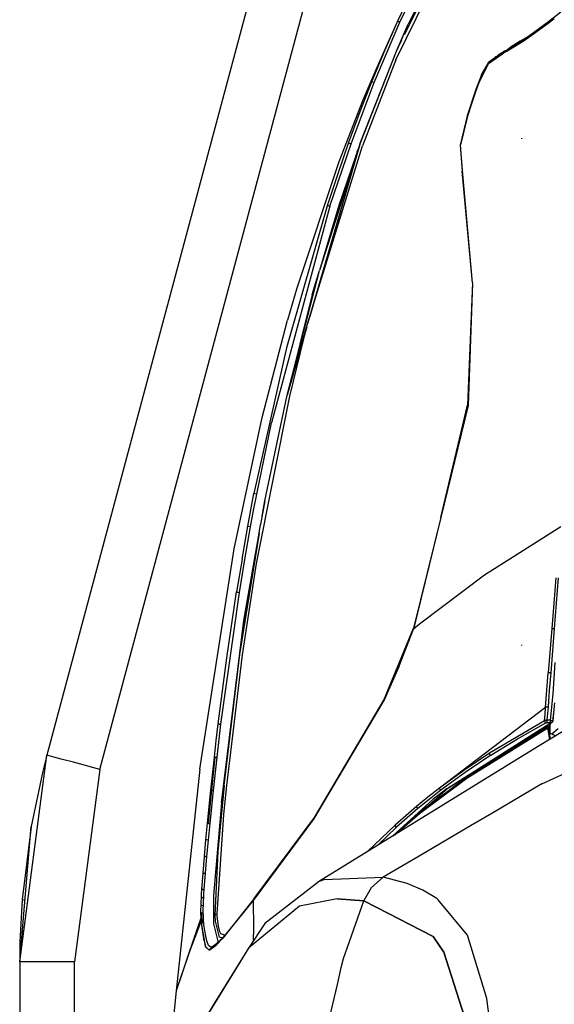
# Model space of a CAD drawing. Units: millimetres. Extents: x 977 to 10228, y -2171 to 2178.
# Drawn here: x 977 to 1147, y 698 to 1011 of the extents above; entities that cross this region are included whole.
import ezdxf

# ---------------------------------------------------------------- set-up
doc = ezdxf.new("R2010")
doc.units = ezdxf.units.MM
doc.layers.add('10', color=7, linetype='CONTINUOUS', true_color=0xffffff)

msp = doc.modelspace()

# ---------------------------------------------------------------- linework, layer by layer
at = {"layer": '10', "color": 18, "linetype": 'CONTINUOUS'}
for p, q in [((1092.679749, 1177.590332), (985.391907, 776.867676)), ((1002.248108, 772.354492), (1109.536438, 1173.077148)), ((1002.248108, 772.354492), (1109.536438, 1173.077148)), ((1099.138977, 1005.963867), (1118.920105, 1045.570801)), ((1118.920105, 1045.570801), (1100.286804, 1009.238281)), ((1096.323303, 997.931641), (1119.488098, 1044.896973)), ((1096.323303, 997.931641), (1119.488098, 1044.896973)), ((1105.932922, 1029.061523), (1096.951233, 1010.378906)), ((1097.656555, 1009.841797), (1106.578186, 1028.459473)), ((1097.656555, 1009.841797), (1106.578186, 1028.459473)), ((1148.811584, 1013.056641), (1144.915833, 1009.938477)), ((1089.516907, 990.655273), (1097.656555, 1009.841797)), ((1089.516907, 990.655273), (1097.656555, 1009.841797)), ((1096.951233, 1010.378906), (1092.753235, 1000.797363)), ((1096.951233, 1010.378906), (1092.753235, 1000.797363)), ((1096.951233, 1010.378906), (1094.251892, 1004.249512)), ((1096.775818, 1001.231934), (1100.286804, 1009.238281)), ((1096.951233, 1010.378906), (1097.122009, 1010.156738)), ((1096.951233, 1010.378906), (1097.122009, 1010.156738)), ((1097.122009, 1010.156738), (1097.656555, 1009.841797)), ((1097.122009, 1010.156738), (1097.656555, 1009.841797)), ((1144.915833, 1009.938477), (1137.388, 1004.513184)), ((1144.743713, 1009.419434), (1140.911804, 1006.557617)), ((1144.743713, 1009.419434), (1140.911804, 1006.557617)), ((1146.697815, 1010.957031), (1144.743713, 1009.419434)), ((1146.697815, 1010.957031), (1144.743713, 1009.419434)), ((1144.915833, 1009.938477), (1144.743713, 1009.419434)), ((1144.915833, 1009.938477), (1144.743713, 1009.419434)), ((1098.580627, 1005.424805), (1096.775818, 1001.231934)), ((1098.580627, 1005.424805), (1098.246887, 1004.586426)), ((1098.580627, 1005.424805), (1098.891174, 1006.055664)), ((1098.580627, 1005.424805), (1098.891174, 1006.055664)), ((1136.683655, 1004.248047), (1138.901917, 1005.604492)), ((1140.911804, 1006.557617), (1137.184875, 1003.985352)), ((1140.911804, 1006.557617), (1137.184875, 1003.985352)), ((1094.251892, 1004.249512), (1089.982239, 994.710938)), ((1094.251892, 1004.249512), (1092.753235, 1000.797363)), ((1094.251892, 1004.249512), (1093.956116, 1003.542969)), ((1096.775818, 1001.231934), (1098.297791, 1004.279297)), ((1134.461609, 1002.251465), (1131.80426, 1000.689941)), ((1134.461609, 1002.251465), (1131.80426, 1000.689941)), ((1133.012146, 1002.088379), (1131.862, 1001.130371)), ((1137.388, 1004.513184), (1132.03363, 1001.22168)), ((1135.880798, 1003.822754), (1133.012146, 1002.088379)), ((1133.188904, 1001.931641), (1135.638977, 1003.672363)), ((1137.184875, 1003.985352), (1134.461609, 1002.251465)), ((1137.184875, 1003.985352), (1134.461609, 1002.251465)), ((1135.4953, 1003.349609), (1135.638977, 1003.672363)), ((1135.4953, 1003.349609), (1135.638977, 1003.672363)), ((1135.638977, 1003.672363), (1136.683655, 1004.248047)), ((1135.638977, 1003.672363), (1136.683655, 1004.248047)), ((1135.638977, 1003.672363), (1135.880798, 1003.822754)), ((1135.880798, 1003.822754), (1135.781677, 1003.751465)), ((1136.683655, 1004.248047), (1135.880798, 1003.822754)), ((1136.583679, 1004.018555), (1136.683655, 1004.248047)), ((1136.583679, 1004.018555), (1136.683655, 1004.248047)), ((1137.388, 1004.513184), (1137.184875, 1003.985352)), ((1137.388, 1004.513184), (1137.184875, 1003.985352)), ((1084.934509, 970.964355), (1096.775818, 1001.231934)), ((1084.934509, 970.964355), (1096.775818, 1001.231934)), ((1085.035095, 971.399902), (1096.775818, 1001.231934)), ((1092.753235, 1000.797363), (1088.761169, 991.131836)), ((1125.77948, 996.713379), (1130.728577, 1000.098145)), ((1125.77948, 996.713379), (1130.728577, 1000.098145)), ((1130.962585, 1000.628906), (1125.972473, 997.200684)), ((1127.767151, 998.433594), (1127.897522, 998.621094)), ((1128.887512, 999.375977), (1127.800842, 998.457031)), ((1127.897522, 998.621094), (1127.963318, 998.711426)), ((1127.951355, 998.583984), (1127.897522, 998.621094)), ((1127.951355, 998.583984), (1127.897522, 998.621094)), ((1127.963318, 998.711426), (1128.207947, 998.988281)), ((1128.03656, 998.65625), (1127.963318, 998.711426)), ((1127.963318, 998.711426), (1128.03656, 998.65625)), ((1128.207947, 998.988281), (1128.683533, 999.203613)), ((1131.202576, 1000.780273), (1128.887512, 999.375977)), ((1131.80426, 1000.689941), (1130.728577, 1000.098145)), ((1131.80426, 1000.689941), (1130.728577, 1000.098145)), ((1130.962585, 1000.628906), (1130.728577, 1000.098145)), ((1130.962585, 1000.628906), (1130.728577, 1000.098145)), ((1131.202576, 1000.780273), (1130.962585, 1000.628906)), ((1131.202576, 1000.780273), (1131.09845, 1000.704102)), ((1132.03363, 1001.22168), (1131.202576, 1000.780273)), ((1132.03363, 1001.22168), (1131.80426, 1000.689941)), ((1132.03363, 1001.22168), (1131.80426, 1000.689941)), ((1096.323303, 997.931641), (1085.730286, 970.540039)), ((1096.323303, 997.931641), (1085.730286, 970.540039)), ((1125.77948, 996.713379), (1122.701355, 990.632324)), ((1125.77948, 996.713379), (1122.701355, 990.632324)), ((1123.575989, 993.128418), (1125.812317, 996.984863)), ((1125.972473, 997.200684), (1125.812317, 996.984863)), ((1089.982239, 994.710938), (1085.899597, 985.070312)), ((1123.575989, 993.128418), (1121.844543, 988.485352)), ((1082.136414, 971.165527), (1089.516907, 990.655273)), ((1082.136414, 971.165527), (1089.516907, 990.655273)), ((1088.761169, 991.131836), (1084.960632, 981.393555)), ((1088.761169, 991.131836), (1084.960632, 981.393555)), ((1088.761169, 991.131836), (1088.959534, 990.936523)), ((1088.761169, 991.131836), (1088.959534, 990.936523)), ((1088.959534, 990.936523), (1089.516907, 990.655273)), ((1088.959534, 990.936523), (1089.516907, 990.655273)), ((1122.701355, 990.632324), (1121.905579, 988.378418)), ((1122.701355, 990.632324), (1121.905579, 988.378418)), ((1121.844543, 988.485352), (1119.035095, 980.089355)), ((1121.905579, 988.378418), (1120.48175, 984.189453)), ((1121.905579, 988.378418), (1120.48175, 984.189453)), ((1121.905579, 988.378418), (1121.844543, 988.485352)), ((1121.905579, 988.378418), (1121.844543, 988.485352)), ((1085.899597, 985.070312), (1078.25824, 965.503906)), ((1120.48175, 984.189453), (1119.097961, 979.98584)), ((1120.48175, 984.189453), (1119.097961, 979.98584)), ((1084.960632, 981.393555), (1081.339539, 971.586914)), ((1084.960632, 981.393555), (1081.339539, 971.586914)), ((1119.035095, 980.089355), (1116.761902, 970.744141)), ((1119.097961, 979.98584), (1116.868835, 970.863281)), ((1119.097961, 979.98584), (1116.868835, 970.863281)), ((1119.097961, 979.98584), (1119.035095, 980.089355)), ((1119.097961, 979.98584), (1119.035095, 980.089355)), ((1084.934509, 970.964355), (1068.318176, 913.960938)), ((1068.318176, 913.960938), (1085.730286, 970.540039)), ((1068.318176, 913.960938), (1085.730286, 970.540039)), ((1084.934509, 970.964355), (1069.048401, 916.333496)), ((1084.934509, 970.964355), (1072.058044, 930.957031)), ((1084.934509, 970.964355), (1072.058044, 930.957031)), ((1075.422668, 951.413574), (1082.136414, 971.165527)), ((1075.422668, 951.413574), (1082.136414, 971.165527)), ((1081.339539, 971.586914), (1077.886902, 961.715332)), ((1081.339539, 971.586914), (1077.886902, 961.715332)), ((1085.035095, 971.399902), (1078.284119, 951.629395)), ((1085.035095, 971.399902), (1078.284119, 951.629395)), ((1081.339539, 971.586914), (1081.560852, 971.415527)), ((1081.339539, 971.586914), (1081.560852, 971.415527)), ((1081.560852, 971.415527), (1082.136414, 971.165527)), ((1081.560852, 971.415527), (1082.136414, 971.165527)), ((1116.761902, 970.744141), (1117.444275, 962.476562)), ((1117.553528, 962.72168), (1116.868835, 970.863281)), ((1117.553528, 962.72168), (1116.868835, 970.863281)), ((1136.421936, 972.770508), (1136.38385, 972.963379)), ((1083.646545, 967.333496), (1083.918762, 968.01123)), ((1084.082336, 968.609375), (1084.456238, 969.57373)), ((1078.25824, 965.503906), (1064.876404, 925.339844)), ((1077.886902, 961.715332), (1074.594299, 951.783203)), ((1077.886902, 961.715332), (1074.594299, 951.783203)), ((1117.446716, 962.498535), (1117.444275, 962.476562)), ((1117.446716, 962.498535), (1117.444275, 962.476562)), ((1120.697327, 926.983887), (1117.444275, 962.476562)), ((1117.553528, 962.72168), (1117.446716, 962.498535)), ((1117.553528, 962.72168), (1117.446716, 962.498535)), ((1120.697327, 926.983887), (1117.553528, 962.72168)), ((1120.697327, 926.983887), (1117.553528, 962.72168)), ((1074.594299, 951.783203), (1061.584778, 906.405762)), ((1074.594299, 951.783203), (1061.584778, 906.405762)), ((1078.284119, 951.629395), (1072.058044, 930.957031)), ((1074.594299, 951.783203), (1074.834167, 951.634277)), ((1074.594299, 951.783203), (1074.834167, 951.634277)), ((1074.834167, 951.634277), (1075.422668, 951.413574)), ((1074.834167, 951.634277), (1075.422668, 951.413574)), ((1075.422668, 951.413574), (1056.853088, 882.541016)), ((1075.422668, 951.413574), (1056.853088, 882.541016)), ((1061.756409, 891.257324), (1072.058044, 930.957031)), ((1061.756409, 891.257324), (1072.058044, 930.957031)), ((1069.792542, 923.337891), (1072.058044, 930.957031)), ((1120.697327, 926.983887), (1119.18573, 888.102539)), ((1120.697327, 926.983887), (1119.326477, 888.058105)), ((1120.697327, 926.983887), (1119.326477, 888.058105)), ((1069.792542, 923.337891), (1061.756409, 891.257324)), ((1064.876404, 925.339844), (1063.368591, 920.229492)), ((1063.368591, 920.229492), (1061.897522, 915.10498)), ((1053.825134, 884.162598), (1061.897522, 915.10498)), ((1061.756409, 891.257324), (1068.318176, 913.960938)), ((1062.639465, 891.018066), (1068.318176, 913.960938)), ((1062.639465, 891.018066), (1068.318176, 913.960938)), ((1068.088074, 913.03125), (1061.756409, 891.257324)), ((1061.584778, 906.405762), (1051.246033, 860.049805)), ((1061.584778, 906.405762), (1051.246033, 860.049805)), ((1052.027039, 837.762207), (1062.639465, 891.018066)), ((1052.027039, 837.762207), (1062.639465, 891.018066)), ((1054.679749, 857.692871), (1061.756409, 891.257324)), ((1110.631653, 852.407227), (1119.18573, 888.102539)), ((1119.326477, 888.058105), (1110.631653, 852.407227)), ((1119.326477, 888.058105), (1110.631653, 852.407227)), ((1044.916931, 842.441406), (1053.825134, 884.162598)), ((1052.131042, 859.865234), (1056.853088, 882.541016)), ((1052.131042, 859.865234), (1056.853088, 882.541016)), ((1050.250305, 854.845215), (1051.246033, 860.049805)), ((1050.250305, 854.845215), (1051.246033, 860.049805)), ((1051.135315, 854.669434), (1052.131042, 859.865234)), ((1051.135315, 854.669434), (1052.131042, 859.865234)), ((1051.530701, 859.983887), (1051.246033, 860.049805)), ((1051.530701, 859.983887), (1051.246033, 860.049805)), ((1052.131042, 859.865234), (1051.530701, 859.983887)), ((1052.131042, 859.865234), (1051.530701, 859.983887)), ((1054.679749, 857.692871), (1053.291565, 850.228516)), ((1053.88324, 852.810059), (1054.679749, 857.692871)), ((1049.284729, 849.634766), (1050.250305, 854.845215)), ((1049.284729, 849.634766), (1050.250305, 854.845215)), ((1050.16925, 849.467773), (1051.135315, 854.669434)), ((1050.16925, 849.467773), (1051.135315, 854.669434)), ((1110.631653, 852.407227), (1101.933289, 817.264648)), ((1110.631653, 852.407227), (1101.966614, 816.875)), ((1110.631653, 852.407227), (1101.966614, 816.875)), ((1046.714539, 808.861816), (1053.291565, 850.228516)), ((1047.443665, 839.20166), (1049.284729, 849.634766)), ((1047.443665, 839.20166), (1049.284729, 849.634766)), ((1048.327209, 839.050293), (1050.16925, 849.467773)), ((1048.327209, 839.050293), (1050.16925, 849.467773)), ((1049.57074, 849.574707), (1049.284729, 849.634766)), ((1049.57074, 849.574707), (1049.284729, 849.634766)), ((1050.16925, 849.467773), (1049.57074, 849.574707)), ((1050.16925, 849.467773), (1049.57074, 849.574707)), ((1148.875061, 849.425293), (1133.821228, 839.886719)), ((1148.875061, 849.425293), (1133.821228, 839.886719)), ((1046.714539, 808.861816), (1053.011169, 847.463867)), ((1033.984436, 772.404785), (1044.916931, 842.441406)), ((1048.027283, 819.649414), (1052.461365, 845.006836)), ((1047.443665, 839.20166), (1045.718933, 828.751465)), ((1047.443665, 839.20166), (1045.718933, 828.751465)), ((1046.600647, 828.615234), (1048.327209, 839.050293)), ((1046.600647, 828.615234), (1048.327209, 839.050293)), ((1133.815369, 839.883301), (1124.601624, 834.04541)), ((1133.815369, 839.883301), (1124.601624, 834.04541)), ((1047.592957, 808.755371), (1052.027039, 837.762207)), ((1047.592957, 808.755371), (1052.027039, 837.762207)), ((1124.601624, 834.04541), (1103.886902, 818.481445)), ((1124.601624, 834.04541), (1103.886902, 818.481445)), ((1147.205139, 833.292969), (1145.933899, 817.113281)), ((1147.205139, 833.292969), (1145.933899, 817.113281)), ((1147.943787, 833.213379), (1146.690613, 817.083984)), ((1147.943787, 833.213379), (1146.690613, 817.083984)), ((1040.754089, 786.707031), (1046.600647, 828.615234)), ((1040.754089, 786.707031), (1046.600647, 828.615234)), ((1042.602844, 807.802734), (1045.718933, 828.751465)), ((1042.602844, 807.802734), (1045.718933, 828.751465)), ((1046.007019, 828.700195), (1045.718933, 828.751465)), ((1046.007019, 828.700195), (1045.718933, 828.751465)), ((1046.007019, 828.700195), (1046.600647, 828.615234)), ((1046.007019, 828.700195), (1046.600647, 828.615234)), ((1040.889099, 761.669434), (1048.027283, 819.649414)), ((1040.889099, 761.669434), (1048.027283, 819.649414)), ((1092.510559, 794.382324), (1101.933289, 817.264648)), ((1101.933289, 817.264648), (1101.966614, 816.875)), ((1101.933289, 817.264648), (1101.966614, 816.875)), ((1103.886902, 818.481445), (1101.966614, 816.875)), ((1103.886902, 818.481445), (1101.966614, 816.875)), ((1145.933899, 817.113281), (1144.840515, 803.029785)), ((1145.933899, 817.113281), (1144.840515, 803.029785)), ((1145.933899, 817.113281), (1146.269104, 817.108887)), ((1145.933899, 817.113281), (1146.269104, 817.108887)), ((1146.690613, 817.083984), (1146.151794, 810.002441)), ((1146.690613, 817.083984), (1146.151794, 810.002441)), ((1146.269104, 817.108887), (1146.479431, 817.098633)), ((1146.269104, 817.108887), (1146.479431, 817.098633)), ((1146.479431, 817.098633), (1146.690613, 817.083984)), ((1146.479431, 817.098633), (1146.690613, 817.083984)), ((1097.33136, 804.995605), (1101.966614, 816.875)), ((1097.33136, 804.995605), (1101.966614, 816.875)), ((1136.421936, 811.720215), (1136.400452, 811.908691)), ((1039.89386, 786.794922), (1042.602844, 807.802734)), ((1039.89386, 786.794922), (1042.602844, 807.802734)), ((1041.760681, 767.253906), (1046.714539, 808.861816)), ((1041.760681, 767.253906), (1046.714539, 808.861816)), ((1042.600403, 767.187988), (1047.592957, 808.755371)), ((1042.600403, 767.187988), (1047.592957, 808.755371)), ((1146.151794, 810.002441), (1145.611023, 803.082031)), ((1146.151794, 810.002441), (1145.611023, 803.082031)), ((1097.33136, 804.995605), (1092.477112, 793.921387)), ((1097.33136, 804.995605), (1092.477112, 793.921387)), ((1146.867126, 806.299805), (1146.308167, 796.328125)), ((1146.867126, 806.299805), (1146.308167, 796.328125)), ((1143.983215, 792.049805), (1144.840515, 803.029785)), ((1143.983215, 792.049805), (1144.840515, 803.029785)), ((1145.179138, 803.083496), (1144.840515, 803.029785)), ((1145.179138, 803.083496), (1144.840515, 803.029785)), ((1145.611023, 803.082031), (1145.159973, 797.427246)), ((1145.611023, 803.082031), (1145.159973, 797.427246)), ((1145.394104, 803.090332), (1145.179138, 803.083496)), ((1145.394104, 803.090332), (1145.179138, 803.083496)), ((1145.394104, 803.090332), (1145.611023, 803.082031)), ((1145.394104, 803.090332), (1145.611023, 803.082031)), ((1145.159973, 797.427246), (1144.74469, 792.220215)), ((1145.159973, 797.427246), (1144.74469, 792.220215)), ((1146.308167, 796.328125), (1145.479431, 787.992676)), ((1146.308167, 796.328125), (1145.479431, 787.992676)), ((1070.329895, 756.476074), (1092.477112, 793.921387)), ((1070.329895, 756.476074), (1092.477112, 793.921387)), ((1070.516907, 757.045898), (1092.510559, 794.382324)), ((1092.510559, 794.382324), (1092.477112, 793.921387)), ((1092.510559, 794.382324), (1092.477112, 793.921387)), ((1143.983215, 792.049805), (1110.28363, 766.387695)), ((1143.820618, 789.825195), (1143.983215, 792.049805)), ((1143.820618, 789.825195), (1143.983215, 792.049805)), ((1144.323669, 792.186035), (1143.983215, 792.049805)), ((1144.323669, 792.186035), (1143.983215, 792.049805)), ((1144.323669, 792.186035), (1144.74469, 792.220215)), ((1144.323669, 792.186035), (1144.74469, 792.220215)), ((1144.74469, 792.220215), (1144.418518, 787.995117)), ((1144.74469, 792.220215), (1144.418518, 787.995117)), ((1146.80365, 793.52832), (1146.645447, 791.36084)), ((1143.680847, 787.806641), (1143.820618, 789.825195)), ((1143.680847, 787.806641), (1143.820618, 789.825195)), ((1146.43219, 789.516602), (1146.15509, 787.810547)), ((1146.43219, 789.516602), (1146.15509, 787.810547)), ((1146.645447, 791.36084), (1146.316833, 787.745605)), ((1146.645447, 791.36084), (1146.43219, 789.516602)), ((1146.645447, 791.36084), (1146.43219, 789.516602)), ((1039.273621, 781.535156), (1039.89386, 786.794922)), ((1039.273621, 781.535156), (1039.89386, 786.794922)), ((1039.523499, 776.192383), (1040.754089, 786.707031)), ((1039.523499, 776.192383), (1040.754089, 786.707031)), ((1040.181946, 786.764648), (1039.89386, 786.794922)), ((1040.181946, 786.764648), (1039.89386, 786.794922)), ((1040.181946, 786.764648), (1040.754089, 786.707031)), ((1040.181946, 786.764648), (1040.754089, 786.707031)), ((1112.689758, 766.29834), (1145.409119, 787.094238)), ((1112.689758, 766.29834), (1145.409119, 787.094238)), ((1144.885315, 785.977539), (1119.612488, 770.333496)), ((1143.680847, 787.806641), (1126.154236, 777.514648)), ((1143.680847, 787.806641), (1126.154236, 777.514648)), ((1129.729919, 777.015625), (1145.403259, 786.922363)), ((1135.095398, 782.080566), (1144.051331, 787.103516)), ((1135.095398, 782.080566), (1144.051331, 787.103516)), ((1144.010437, 787.948242), (1143.680847, 787.806641)), ((1144.010437, 787.948242), (1143.680847, 787.806641)), ((1143.680847, 787.806641), (1143.688049, 787.532715)), ((1143.680847, 787.806641), (1143.688049, 787.532715)), ((1143.688049, 787.532715), (1143.828186, 787.266113)), ((1143.688049, 787.532715), (1143.828186, 787.266113)), ((1143.828186, 787.266113), (1144.051331, 787.103516)), ((1143.828186, 787.266113), (1144.051331, 787.103516)), ((1144.010437, 787.948242), (1144.418518, 787.995117)), ((1144.010437, 787.948242), (1144.418518, 787.995117)), ((1144.051331, 787.103516), (1144.189636, 787.15332)), ((1144.051331, 787.103516), (1144.189636, 787.15332)), ((1144.189636, 787.15332), (1144.214417, 787.160156)), ((1144.189636, 787.15332), (1144.214417, 787.160156)), ((1144.31073, 787.170898), (1144.214417, 787.160156)), ((1144.31073, 787.170898), (1144.214417, 787.160156)), ((1144.418518, 787.180664), (1144.31073, 787.170898)), ((1144.418518, 787.180664), (1144.31073, 787.170898)), ((1144.416199, 787.734375), (1144.41571, 787.546875)), ((1144.416199, 787.734375), (1144.41571, 787.546875)), ((1144.41571, 787.546875), (1144.416199, 787.386719)), ((1144.41571, 787.546875), (1144.416199, 787.386719)), ((1144.418518, 787.995117), (1144.416199, 787.734375)), ((1144.418518, 787.995117), (1144.416199, 787.734375)), ((1144.416199, 787.386719), (1144.418518, 787.180664)), ((1144.416199, 787.386719), (1144.418518, 787.180664)), ((1145.439392, 787.992676), (1144.418518, 787.995117)), ((1145.439392, 787.992676), (1144.418518, 787.995117)), ((1145.411926, 787.178223), (1144.418518, 787.180664)), ((1145.411926, 787.178223), (1144.418518, 787.180664)), ((1144.725647, 785.539062), (1144.81134, 785.897949)), ((1144.725647, 785.539062), (1144.81134, 785.897949)), ((1144.81134, 785.897949), (1144.885315, 785.977539)), ((1144.885315, 785.977539), (1144.81134, 785.897949)), ((1144.885315, 785.977539), (1145.34552, 786.182129)), ((1145.321106, 783.256836), (1144.885315, 785.977539)), ((1145.321106, 783.256836), (1144.885315, 785.977539)), ((1145.34552, 786.182129), (1145.375549, 786.19043)), ((1145.429382, 783.751465), (1145.375549, 786.19043)), ((1145.403381, 786.92334), (1145.37677, 786.133301)), ((1145.37677, 786.133301), (1145.403381, 786.92334)), ((1145.40033, 785.066895), (1145.469177, 786.964355)), ((1145.469177, 786.964355), (1146.035461, 787.321777)), ((1145.475403, 787.13623), (1145.538635, 787.17627)), ((1145.475403, 787.13623), (1145.538635, 787.17627)), ((1145.476624, 787.731934), (1145.476135, 787.553223)), ((1145.476624, 787.731934), (1145.476135, 787.553223)), ((1145.476135, 787.553223), (1145.476624, 787.384277)), ((1145.476135, 787.553223), (1145.476624, 787.384277)), ((1145.479431, 787.992676), (1145.476624, 787.731934)), ((1145.479431, 787.992676), (1145.476624, 787.731934)), ((1145.476624, 787.384277), (1145.479431, 787.178223)), ((1145.476624, 787.384277), (1145.479431, 787.178223)), ((1145.479431, 787.178223), (1145.47699, 787.178223)), ((1145.479431, 787.178223), (1145.47699, 787.178223)), ((1145.479431, 787.992676), (1145.843811, 787.936035)), ((1145.479431, 787.992676), (1145.843811, 787.936035)), ((1145.538635, 787.17627), (1145.479431, 787.178223)), ((1145.538635, 787.17627), (1145.479431, 787.178223)), ((1145.538635, 787.17627), (1145.770325, 787.22168)), ((1145.538635, 787.17627), (1145.770325, 787.22168)), ((1145.84137, 787.241699), (1145.770325, 787.22168)), ((1145.84137, 787.241699), (1145.770325, 787.22168)), ((1146.035461, 787.321777), (1145.84137, 787.241699)), ((1146.035461, 787.321777), (1145.84137, 787.241699)), ((1145.843811, 787.936035), (1146.15509, 787.810547)), ((1145.843811, 787.936035), (1146.15509, 787.810547)), ((1146.181824, 787.433594), (1146.035461, 787.321777)), ((1146.081726, 787.405273), (1146.035461, 787.321777)), ((1146.081726, 787.405273), (1146.035461, 787.321777)), ((1146.142273, 787.578613), (1146.081726, 787.405273)), ((1146.142273, 787.578613), (1146.081726, 787.405273)), ((1146.15509, 787.810547), (1146.142273, 787.578613)), ((1146.15509, 787.810547), (1146.142273, 787.578613)), ((1146.316833, 787.745605), (1146.15509, 787.810547)), ((1146.316833, 787.745605), (1146.15509, 787.810547)), ((1146.265808, 787.55957), (1146.181824, 787.433594)), ((1146.282898, 787.60498), (1146.265808, 787.55957)), ((1146.316833, 787.745605), (1146.282898, 787.60498)), ((1144.725647, 785.539062), (1118.907776, 769.553223)), ((1118.907776, 769.553223), (1144.725647, 785.539062)), ((1149.445251, 784.430664), (1141.450256, 779.51416)), ((1145.289124, 781.875), (1144.725647, 785.539062)), ((1145.289124, 781.875), (1144.725647, 785.539062)), ((1145.519836, 782.016602), (1145.321472, 783.255371)), ((1145.519836, 782.016602), (1145.321472, 783.255371)), ((1147.141296, 783.01416), (1145.429382, 783.751465)), ((1147.973328, 785.243652), (1145.956238, 783.524414)), ((986.140076, 779.662598), (985.391907, 776.867676)), ((986.642029, 781.537109), (986.140076, 779.662598)), ((1038.674133, 776.272949), (1039.273621, 781.535156)), ((1038.674133, 776.272949), (1039.273621, 781.535156)), ((1141.450012, 779.513672), (1072.057068, 736.84082)), ((1126.544739, 776.828125), (1135.095398, 782.080566)), ((1126.544739, 776.828125), (1135.095398, 782.080566)), ((1142.779114, 767.720703), (1168.442078, 779.490723)), ((1142.779114, 767.720703), (1168.442078, 779.490723)), ((976.750183, 711.17627), (985.391907, 776.867676)), ((976.750183, 711.17627), (985.391907, 776.867676)), ((985.391907, 776.867676), (984.09491, 771.81543)), ((987.650208, 776.262695), (985.391907, 776.867676)), ((987.650208, 776.262695), (985.391907, 776.867676)), ((989.980042, 775.638672), (987.650208, 776.262695)), ((989.980042, 775.638672), (987.650208, 776.262695)), ((1037.534973, 765.742676), (1038.674133, 776.272949)), ((1037.534973, 765.742676), (1038.674133, 776.272949)), ((1037.816711, 765.717285), (1038.960266, 776.24707)), ((1037.816711, 765.717285), (1038.960266, 776.24707)), ((1038.960266, 776.24707), (1038.674133, 776.272949)), ((1038.960266, 776.24707), (1038.674133, 776.272949)), ((1038.960266, 776.24707), (1039.523499, 776.192383)), ((1038.960266, 776.24707), (1039.523499, 776.192383)), ((1126.154236, 777.514648), (1118.009827, 772.044922)), ((1126.154236, 777.514648), (1118.009827, 772.044922)), ((1126.544739, 776.828125), (1118.409485, 771.362793)), ((1126.544739, 776.828125), (1118.409485, 771.362793)), ((1126.146545, 777.327148), (1126.154236, 777.514648)), ((1126.146545, 777.327148), (1126.154236, 777.514648)), ((1126.146545, 777.327148), (1126.179993, 777.201172)), ((1126.146545, 777.327148), (1126.179993, 777.201172)), ((1126.179993, 777.201172), (1126.373108, 776.927246)), ((1126.179993, 777.201172), (1126.373108, 776.927246)), ((1126.373108, 776.927246), (1126.544739, 776.828125)), ((1126.373108, 776.927246), (1126.544739, 776.828125)), ((990.329041, 775.54541), (989.980042, 775.638672)), ((990.329041, 775.54541), (989.980042, 775.638672)), ((993.820007, 774.61084), (990.329041, 775.54541)), ((993.820007, 774.61084), (990.329041, 775.54541)), ((1002.248108, 772.354492), (993.820007, 774.61084)), ((1002.248108, 772.354492), (993.820007, 774.61084)), ((1038.368469, 765.668457), (1039.523499, 776.192383)), ((1038.368469, 765.668457), (1039.523499, 776.192383)), ((1113.10553, 766.507324), (1126.848206, 775.193848)), ((984.09491, 771.81543), (980.420349, 754.200195)), ((1002.248108, 772.354492), (994.200012, 711.17627)), ((1002.248108, 772.354492), (994.200012, 711.17627)), ((1033.984436, 772.404785), (1026.456116, 701.948242)), ((1119.612488, 770.333496), (1104.622131, 759.168457)), ((1118.009827, 772.044922), (1110.28363, 766.387695)), ((1118.009827, 772.044922), (1110.28363, 766.387695)), ((1118.409485, 771.362793), (1110.691345, 765.708984)), ((1118.409485, 771.362793), (1110.691345, 765.708984)), ((1041.760681, 767.253906), (1039.780457, 746.268066)), ((1041.760681, 767.253906), (1039.780457, 746.268066)), ((1041.673889, 758.01123), (1042.600403, 767.187988)), ((1041.673889, 758.01123), (1042.600403, 767.187988)), ((1103.892639, 758.364746), (1118.907776, 769.553223)), ((1118.907776, 769.553223), (1103.892639, 758.364746)), ((1142.779114, 767.720703), (1126.878967, 758.37207)), ((1142.779114, 767.720703), (1126.878967, 758.37207)), ((1036.470276, 755.20459), (1037.534973, 765.742676)), ((1036.470276, 755.20459), (1037.534973, 765.742676)), ((1036.745789, 755.184082), (1037.816711, 765.717285)), ((1036.745789, 755.184082), (1037.816711, 765.717285)), ((1037.282776, 755.139648), (1038.368469, 765.668457)), ((1037.282776, 755.139648), (1038.368469, 765.668457)), ((1037.816711, 765.717285), (1037.534973, 765.742676)), ((1037.816711, 765.717285), (1037.534973, 765.742676)), ((1037.816711, 765.717285), (1038.368469, 765.668457)), ((1037.816711, 765.717285), (1038.368469, 765.668457)), ((1105.814148, 760.056152), (1113.10553, 766.507324)), ((1105.814148, 760.056152), (1113.10553, 766.507324)), ((1110.28363, 766.387695), (1106.577698, 763.49707)), ((1110.691345, 765.708984), (1106.988708, 762.819336)), ((1110.691345, 765.708984), (1106.988708, 762.819336)), ((1112.689758, 766.29834), (1108.260437, 762.867676)), ((1112.689758, 766.29834), (1108.260437, 762.867676)), ((1110.309875, 766.080078), (1110.28363, 766.387695)), ((1110.309875, 766.080078), (1110.28363, 766.387695)), ((1110.309875, 766.080078), (1110.357117, 765.984863)), ((1110.309875, 766.080078), (1110.357117, 765.984863)), ((1110.357117, 765.984863), (1110.508728, 765.809082)), ((1110.357117, 765.984863), (1110.508728, 765.809082)), ((1110.508728, 765.809082), (1110.514954, 765.804688)), ((1110.508728, 765.809082), (1110.514954, 765.804688)), ((1110.514954, 765.804688), (1110.691345, 765.708984)), ((1110.514954, 765.804688), (1110.691345, 765.708984)), ((1113.10553, 766.507324), (1113.415833, 766.755859)), ((1040.889099, 761.669434), (1038.41571, 732.286133)), ((1040.889099, 761.669434), (1038.41571, 732.286133)), ((1108.260437, 762.867676), (1095.32489, 751.149414)), ((1108.260437, 762.867676), (1095.32489, 751.149414)), ((1108.260437, 762.867676), (1096.668152, 752.272461)), ((1108.260437, 762.867676), (1097.207947, 752.740723)), ((1106.577698, 763.49707), (1102.979431, 760.572754)), ((1106.988708, 762.819336), (1103.394348, 759.895996)), ((1106.988708, 762.819336), (1103.394348, 759.895996)), ((1039.503845, 726.484375), (1041.673889, 758.01123)), ((1039.503845, 726.484375), (1041.673889, 758.01123)), ((1095.490417, 751.250977), (1104.622131, 759.168457)), ((1102.979431, 760.572754), (1096.11676, 754.650391)), ((1096.136658, 751.648926), (1103.892639, 758.364746)), ((1103.892639, 758.364746), (1096.136658, 751.648926)), ((1103.394348, 759.895996), (1099.911072, 756.946777)), ((1103.394348, 759.895996), (1099.911072, 756.946777)), ((1102.979431, 760.572754), (1103.000916, 760.264648)), ((1102.979431, 760.572754), (1103.000916, 760.264648)), ((1103.000916, 760.264648), (1103.0495, 760.16748)), ((1103.000916, 760.264648), (1103.0495, 760.16748)), ((1103.0495, 760.16748), (1103.202576, 759.995117)), ((1103.0495, 760.16748), (1103.202576, 759.995117)), ((1103.202576, 759.995117), (1103.211731, 759.988281)), ((1103.202576, 759.995117), (1103.211731, 759.988281)), ((1103.211731, 759.988281), (1103.394348, 759.895996)), ((1103.211731, 759.988281), (1103.394348, 759.895996)), ((1126.878723, 758.37207), (1120.049988, 754.356934)), ((1126.878723, 758.37207), (1120.049988, 754.356934)), ((1035.967224, 749.933105), (1036.470276, 755.20459)), ((1035.967224, 749.933105), (1036.470276, 755.20459)), ((1036.745789, 755.184082), (1036.470276, 755.20459)), ((1036.745789, 755.184082), (1036.470276, 755.20459)), ((1036.745789, 755.184082), (1037.282776, 755.139648)), ((1036.745789, 755.184082), (1037.282776, 755.139648)), ((1036.765808, 749.876465), (1037.282776, 755.139648)), ((1036.765808, 749.876465), (1037.282776, 755.139648)), ((1051.059021, 730.676758), (1070.329895, 756.476074)), ((1051.059021, 730.676758), (1070.329895, 756.476074)), ((1051.266418, 731.26123), (1070.516907, 757.045898)), ((1096.11676, 754.650391), (1087.493958, 746.333984)), ((1096.11676, 754.650391), (1096.136414, 754.346191)), ((1096.11676, 754.650391), (1096.136414, 754.346191)), ((1096.136414, 754.346191), (1096.186462, 754.246582)), ((1096.136414, 754.346191), (1096.186462, 754.246582)), ((1099.911072, 756.946777), (1096.536926, 753.975098)), ((1099.911072, 756.946777), (1096.536926, 753.975098)), ((1120.049988, 754.356934), (1103.812683, 744.80957)), ((1120.049988, 754.356934), (1103.812683, 744.80957)), ((976.750183, 711.17627), (980.420349, 754.200195)), ((980.399963, 754.081055), (977.523621, 730.984375)), ((980.416931, 754.158691), (980.399963, 754.081055)), ((1096.536926, 753.975098), (1090.59613, 748.241699)), ((1096.536926, 753.975098), (1090.59613, 748.241699)), ((1096.186462, 754.246582), (1096.33905, 754.07666)), ((1096.186462, 754.246582), (1096.33905, 754.07666)), ((1096.33905, 754.07666), (1096.351501, 754.066895)), ((1096.33905, 754.07666), (1096.351501, 754.066895)), ((1096.351501, 754.066895), (1096.536926, 753.975098)), ((1096.351501, 754.066895), (1096.536926, 753.975098)), ((1035.487976, 744.661133), (1035.967224, 749.933105)), ((1035.487976, 744.661133), (1035.967224, 749.933105)), ((1036.238464, 749.919434), (1035.967224, 749.933105)), ((1036.238464, 749.919434), (1035.967224, 749.933105)), ((1036.765808, 749.876465), (1036.238464, 749.919434)), ((1036.765808, 749.876465), (1036.238464, 749.919434)), ((1036.270935, 744.620117), (1036.765808, 749.876465)), ((1036.270935, 744.620117), (1036.765808, 749.876465)), ((1039.780457, 746.268066), (1038.75238, 726.057617)), ((1039.780457, 746.268066), (1038.75238, 726.057617)), ((1035.044495, 739.393066), (1035.487976, 744.661133)), ((1035.044495, 739.393066), (1035.487976, 744.661133)), ((1035.840881, 744.649902), (1035.487976, 744.661133)), ((1035.840881, 744.649902), (1035.487976, 744.661133)), ((1035.809387, 739.384277), (1036.270935, 744.620117)), ((1035.809387, 739.384277), (1036.270935, 744.620117)), ((1035.840881, 744.649902), (1036.270935, 744.620117)), ((1035.840881, 744.649902), (1036.270935, 744.620117)), ((1103.812561, 744.80957), (1092.316956, 738.050293)), ((1103.812561, 744.80957), (1092.316956, 738.050293)), ((1034.664978, 734.135254), (1035.044495, 739.393066)), ((1034.664978, 734.135254), (1035.044495, 739.393066)), ((1035.044495, 739.393066), (1035.401062, 739.402832)), ((1035.044495, 739.393066), (1035.401062, 739.402832)), ((1035.401062, 739.402832), (1035.809387, 739.384277)), ((1035.401062, 739.402832), (1035.809387, 739.384277)), ((1035.407776, 734.19873), (1035.809387, 739.384277)), ((1035.407776, 734.19873), (1035.809387, 739.384277)), ((1072.057068, 736.84082), (1054.682068, 723.376465)), ((1073.573425, 737.351074), (1072.057068, 736.84082)), ((1072.057068, 736.84082), (1073.573425, 737.351074)), ((1073.573425, 737.351074), (1092.316956, 738.050293)), ((1073.573425, 737.351074), (1092.316956, 738.050293)), ((1088.621399, 734.819824), (1092.316956, 738.050293)), ((1088.621399, 734.819824), (1092.316956, 738.050293)), ((1099.977844, 736.054199), (1092.316956, 738.050293)), ((1099.977844, 736.054199), (1092.316956, 738.050293)), ((1104.962219, 733.994141), (1099.977844, 736.054199)), ((1104.962219, 733.994141), (1099.977844, 736.054199)), ((1034.51947, 731.53125), (1034.587219, 732.827637)), ((1034.51947, 731.53125), (1034.587219, 732.827637)), ((1034.587219, 732.827637), (1034.664978, 734.135254)), ((1034.587219, 732.827637), (1034.664978, 734.135254)), ((1035.025818, 734.195801), (1034.664978, 734.135254)), ((1035.025818, 734.195801), (1034.664978, 734.135254)), ((1035.025818, 734.195801), (1035.407776, 734.19873)), ((1035.025818, 734.195801), (1035.407776, 734.19873)), ((1035.252869, 731.65918), (1035.32489, 732.919922)), ((1035.252869, 731.65918), (1035.32489, 732.919922)), ((1035.32489, 732.919922), (1035.407776, 734.19873)), ((1035.32489, 732.919922), (1035.407776, 734.19873)), ((1086.16095, 730.57959), (1088.621399, 734.819824)), ((1086.16095, 730.57959), (1088.621399, 734.819824)), ((1109.442566, 731.330078), (1104.962219, 733.994141)), ((1109.442566, 731.330078), (1104.962219, 733.994141)), ((977.523621, 730.984375), (976.825989, 717.395996)), ((977.523621, 730.984375), (978.433899, 730.913086)), ((977.523621, 730.984375), (978.433899, 730.913086)), ((1034.423157, 728.984863), (1034.464172, 730.249512)), ((1034.423157, 728.984863), (1034.464172, 730.249512)), ((1034.464172, 730.249512), (1034.51947, 731.53125)), ((1034.464172, 730.249512), (1034.51947, 731.53125)), ((1034.773621, 731.621582), (1034.51947, 731.53125)), ((1034.773621, 731.621582), (1034.51947, 731.53125)), ((1034.773621, 731.621582), (1035.252869, 731.65918)), ((1034.773621, 731.621582), (1035.252869, 731.65918)), ((1035.152649, 729.20166), (1035.194641, 730.418457)), ((1035.152649, 729.20166), (1035.194641, 730.418457)), ((1035.194641, 730.418457), (1035.252869, 731.65918)), ((1035.194641, 730.418457), (1035.252869, 731.65918)), ((1038.41571, 732.286133), (1038.326477, 725.022949)), ((1038.41571, 732.286133), (1038.326477, 725.022949)), ((1051.266418, 731.26123), (1041.316711, 718.736816)), ((1041.387878, 718.706543), (1051.059021, 730.676758)), ((1041.387878, 718.706543), (1051.059021, 730.676758)), ((1051.266418, 731.26123), (1051.059021, 730.676758)), ((1051.266418, 731.26123), (1051.059021, 730.676758)), ((1051.231628, 721.807617), (1051.059021, 730.676758)), ((1051.231628, 721.807617), (1051.059021, 730.676758)), ((1077.688416, 731.180176), (1065.71698, 728.826172)), ((1077.688416, 731.180176), (1065.71698, 728.826172)), ((1086.16095, 730.57959), (1077.688416, 731.180176)), ((1077.688416, 731.180176), (1086.16095, 730.57959)), ((1079.701233, 712.240234), (1086.16095, 730.57959)), ((1079.701233, 712.240234), (1086.16095, 730.57959)), ((1086.16095, 730.57959), (1097.747742, 724.613281)), ((1097.747742, 724.613281), (1086.16095, 730.57959)), ((1109.843445, 730.84668), (1109.442566, 731.330078)), ((1109.843445, 730.84668), (1109.442566, 731.330078)), ((1119.134216, 719.635742), (1109.843445, 730.84668)), ((1119.134216, 719.635742), (1109.843445, 730.84668)), ((1034.394104, 726.51709), (1034.398865, 727.739258)), ((1034.394104, 726.51709), (1034.398865, 727.739258)), ((1034.650574, 726.728027), (1034.394104, 726.51709)), ((1034.650574, 726.728027), (1034.394104, 726.51709)), ((1034.410339, 725.332031), (1034.394104, 726.51709)), ((1034.410339, 725.332031), (1034.394104, 726.51709)), ((1034.398865, 727.739258), (1034.423157, 728.984863)), ((1034.398865, 727.739258), (1034.423157, 728.984863)), ((1034.676819, 729.12793), (1034.423157, 728.984863)), ((1034.676819, 729.12793), (1034.423157, 728.984863)), ((1034.650574, 726.728027), (1035.129333, 726.848145)), ((1034.650574, 726.728027), (1035.129333, 726.848145)), ((1034.711121, 724.480469), (1034.650574, 726.728027)), ((1034.711121, 724.480469), (1034.650574, 726.728027)), ((1034.676819, 729.12793), (1035.152649, 729.20166)), ((1034.676819, 729.12793), (1035.152649, 729.20166)), ((1035.129333, 726.848145), (1035.129822, 728.010742)), ((1035.129333, 726.848145), (1035.129822, 728.010742)), ((1035.153137, 725.724609), (1035.129333, 726.848145)), ((1035.153137, 725.724609), (1035.129333, 726.848145)), ((1035.129822, 728.010742), (1035.152649, 729.20166)), ((1035.129822, 728.010742), (1035.152649, 729.20166)), ((1039.015076, 726.326172), (1038.75238, 726.057617)), ((1039.015076, 726.326172), (1038.75238, 726.057617)), ((1039.015076, 726.326172), (1039.503845, 726.484375)), ((1039.015076, 726.326172), (1039.503845, 726.484375)), ((1039.548645, 725.710938), (1039.503845, 726.484375)), ((1039.548645, 725.710938), (1039.503845, 726.484375)), ((1065.71698, 728.826172), (1049.482605, 715.526367)), ((1065.71698, 728.826172), (1049.482605, 715.526367)), ((1034.410339, 725.332031), (1026.456116, 701.948242)), ((1034.410339, 725.332031), (1030.382874, 713.564941)), ((1034.448914, 724.195312), (1030.382874, 713.564941)), ((1034.448914, 724.195312), (1030.382874, 713.564941)), ((1034.448914, 724.195312), (1034.410339, 725.332031)), ((1034.448914, 724.195312), (1034.410339, 725.332031)), ((1034.711121, 724.480469), (1034.448914, 724.195312)), ((1034.711121, 724.480469), (1034.448914, 724.195312)), ((1035.791199, 716.129883), (1034.448914, 724.195312)), ((1035.407288, 717.830078), (1034.448914, 724.195312)), ((1035.201843, 724.649902), (1034.711121, 724.480469)), ((1035.201843, 724.649902), (1034.711121, 724.480469)), ((1035.328186, 723.037598), (1034.711121, 724.480469)), ((1035.328186, 723.037598), (1034.711121, 724.480469)), ((1035.201843, 724.649902), (1035.153137, 725.724609)), ((1035.201843, 724.649902), (1035.153137, 725.724609)), ((1035.328186, 723.037598), (1035.201843, 724.649902)), ((1035.328186, 723.037598), (1035.201843, 724.649902)), ((1035.790222, 719.824219), (1035.328186, 723.037598)), ((1035.790222, 719.824219), (1035.328186, 723.037598)), ((1038.539246, 725.541504), (1038.326477, 725.022949)), ((1038.539246, 725.541504), (1038.326477, 725.022949)), ((1038.326477, 725.022949), (1038.427185, 723.285645)), ((1038.326477, 725.022949), (1038.427185, 723.285645)), ((1038.427185, 723.285645), (1039.820374, 717.330078)), ((1038.427185, 723.285645), (1039.820374, 717.330078)), ((1038.75238, 726.057617), (1038.539246, 725.541504)), ((1038.75238, 726.057617), (1038.539246, 725.541504)), ((1038.75238, 726.057617), (1038.869202, 724.135254)), ((1038.75238, 726.057617), (1038.869202, 724.135254)), ((1038.869202, 724.135254), (1040.138, 718.98291)), ((1038.869202, 724.135254), (1040.138, 718.98291)), ((1039.928772, 722.532227), (1039.548645, 725.710938)), ((1039.928772, 722.532227), (1039.548645, 725.710938)), ((1054.682068, 723.376465), (1049.482605, 715.526367)), ((1097.747864, 724.613281), (1100.640076, 723.124023)), ((1100.640076, 723.124023), (1097.747864, 724.613281)), ((1108.191223, 719.23584), (1100.640076, 723.124023)), ((1100.640076, 723.124023), (1108.191223, 719.23584)), ((1040.381775, 720.756348), (1039.928772, 722.532227)), ((1040.381775, 720.756348), (1039.928772, 722.532227)), ((1040.682068, 720.108398), (1040.381775, 720.756348)), ((1040.682068, 720.108398), (1040.381775, 720.756348)), ((1042.007385, 719.606445), (1040.682068, 720.108398)), ((1042.007385, 719.606445), (1040.682068, 720.108398)), ((1051.143982, 718.034668), (1051.231628, 721.807617)), ((1051.143982, 718.034668), (1051.231628, 721.807617)), ((976.825989, 717.395996), (976.750183, 711.17627)), ((1035.407288, 717.830078), (1035.791199, 716.129883)), ((1036.261292, 717.810547), (1035.790222, 719.824219)), ((1036.261292, 717.810547), (1035.790222, 719.824219)), ((1036.829773, 716.394043), (1036.261292, 717.810547)), ((1036.829773, 716.394043), (1036.261292, 717.810547)), ((1041.387878, 718.706543), (1036.993713, 714.848145)), ((1041.316711, 718.736816), (1039.18573, 716.438965)), ((1041.387878, 718.706543), (1039.18573, 716.438965)), ((1041.297913, 718.716309), (1040.138, 718.98291)), ((1041.297913, 718.716309), (1040.138, 718.98291)), ((1040.89447, 718.28125), (1042.038635, 719.645508)), ((1108.191223, 719.23584), (1111.671814, 714.203613)), ((1111.671814, 714.203613), (1108.191223, 719.23584)), ((1125.289734, 699.541016), (1119.134216, 719.635742)), ((1125.289734, 699.541016), (1119.134216, 719.635742)), ((1049.482605, 715.526367), (1033.847595, 690.077637)), ((1049.482605, 715.526367), (1033.847595, 690.077637)), ((1036.051086, 715.853027), (1035.791199, 716.129883)), ((1036.087341, 715.741699), (1035.791199, 716.129883)), ((1036.993713, 714.848145), (1036.087341, 715.741699)), ((1036.993713, 714.848145), (1036.092957, 715.808594)), ((1037.656067, 715.719238), (1036.829773, 716.394043)), ((1037.656067, 715.719238), (1036.829773, 716.394043)), ((1036.993713, 714.848145), (1039.18573, 716.438965)), ((1038.82074, 716.452148), (1037.656067, 715.719238)), ((1049.482605, 715.526367), (1038.599304, 697.955078)), ((1111.671814, 714.203613), (1118.136169, 693.990723)), ((1118.136169, 693.990723), (1111.671814, 714.203613)), ((979.087585, 711.17627), (976.750183, 711.17627)), ((979.087585, 711.17627), (976.750183, 711.17627)), ((976.750183, 711.17627), (976.750183, 439.200195)), ((979.115295, 711.17627), (979.087585, 711.17627)), ((979.115295, 711.17627), (979.087585, 711.17627)), ((985.474915, 711.17627), (979.115295, 711.17627)), ((985.474915, 711.17627), (979.115295, 711.17627)), ((985.570251, 711.17627), (985.474915, 711.17627)), ((985.570251, 711.17627), (985.474915, 711.17627)), ((994.200012, 711.17627), (985.570251, 711.17627)), ((994.200012, 711.17627), (985.570251, 711.17627)), ((994.200012, -711.175781), (994.200012, 711.17627)), ((994.200012, -711.175781), (994.200012, 711.17627)), ((1030.382874, 713.564941), (1026.456116, 701.948242)), ((1079.026306, 709.335449), (1079.701233, 712.240234)), ((1079.026306, 709.335449), (1079.701233, 712.240234)), ((1077.771423, 703.93457), (1078.901794, 708.799316)), ((1077.771423, 703.93457), (1078.901794, 708.799316)), ((1078.901794, 708.799316), (1079.026306, 709.335449)), ((1078.901794, 708.799316), (1079.026306, 709.335449)), ((1026.456116, 701.948242), (1024.46344, 680.633789)), ((1075.299988, 693.298828), (1077.771423, 703.93457)), ((1075.299988, 693.298828), (1077.771423, 703.93457)), ((1127.822693, 680.544434), (1125.289734, 699.541016)), ((1127.822693, 680.544434), (1125.289734, 699.541016)), ((1038.599304, 697.955078), (1033.847595, 690.077637))]:
    msp.add_line(p, q, dxfattribs=at)

doc.saveas('drawing.dxf')
